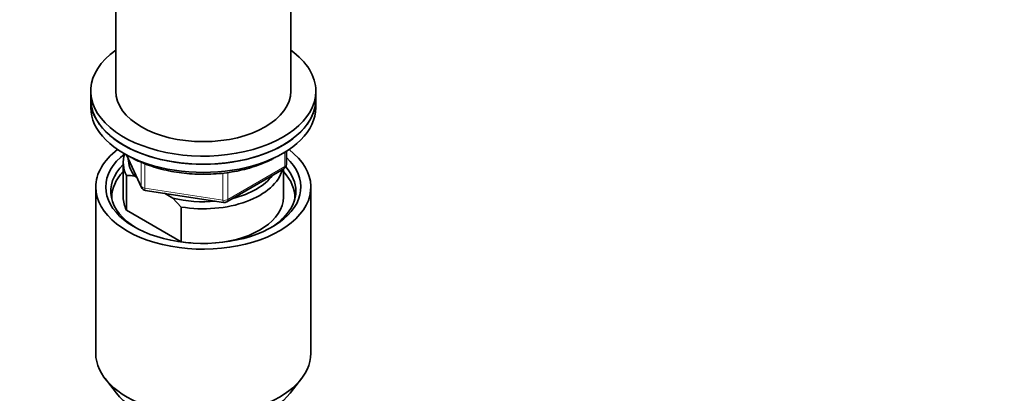
# Model space of a CAD drawing. Units: millimetres. Extents: x 0 to 1478, y 0 to 1758.
# Drawn here: x 378 to 575, y 476 to 551 of the extents above; entities that cross this region are included whole.
import ezdxf
from ezdxf import colors
from ezdxf.entities.mleader import LeaderData, LeaderLine
from ezdxf.math import Vec2, Vec3

# ---------------------------------------------------------------- set-up
doc = ezdxf.new("R2010")
doc.units = ezdxf.units.MM
doc.layers.add('DV5_Défaut', color=7, linetype='Continuous')
doc.layers.add('Défaut', color=7, linetype='Continuous')

# ---------------------------------------------------------------- blocks, each defined once
blk = doc.blocks.new('_DOT')
at = {"color": 0}
blk.add_line((0, 0), (-1, 0), dxfattribs=at)
at = {"color": 0, "const_width": 0.333}
blk.add_lwpolyline([(-0.1665, 0, 1), (0.1665, 0, 1)], format="xyb", close=True, dxfattribs=at)
blk = doc.blocks.new('SE4')
at = {"layer": 'DV5_Défaut', "color": 7, "linetype": 'Continuous', "lineweight": 35}
for p, q in [((397.5, 563.34), (397.5, 536.4)), ((432.5, 536.4), (432.5, 563.34)), ((392.5, 536.4), (392.5, 534.77)), ((437.5, 534.77), (437.5, 536.4)), ((392.5, 534.77), (392.5, 533.13)), ((437.5, 533.13), (437.5, 534.77)), ((399.64, 523.64), (402.66, 517.13)), ((431.61, 521.74), (431.61, 524.37)), ((399, 522.11), (399, 515.17)), ((419.68, 514.27), (431.11, 520.87)), ((431, 515.17), (431, 520.8)), ((399.62, 519.56), (399.62, 512.62)), ((401.72, 519.16), (401.29, 519.41)), ((393.5, 517.21), (393.5, 484)), ((403.41, 516.56), (419.03, 514.15)), ((408.91, 515.01), (407.25, 515.97)), ((436.5, 484), (436.5, 517.21)), ((410.57, 513.23), (408.91, 515.01)), ((399.62, 512.62), (410.57, 506.29)), ((410.57, 506.29), (410.57, 513.23)), ((395.37, 478.94), (397.65, 475.99)), ((432.34, 475.99), (434.62, 478.94))]:
    blk.add_line(p, q, dxfattribs=at)
at = {"layer": 'DV5_Défaut', "color": 7, "linetype": 'Continuous', "lineweight": 18}
for p, q in [((399.73, 523.59), (402.6, 517.4)), ((431.32, 521.33), (431.32, 524.19)), ((402.6, 517.4), (402.6, 522.17)), ((403.31, 521.88), (403.31, 516.99)), ((418.92, 514.58), (418.92, 519.99)), ((419.89, 514.73), (431.32, 521.33)), ((419.89, 520.12), (419.89, 514.73)), ((403.31, 516.99), (418.92, 514.58))]:
    blk.add_line(p, q, dxfattribs=at)
at = {"layer": 'DV5_Défaut', "color": 7, "linetype": 'Continuous', "lineweight": 35}
for centre, radius, start, end in [((430.61, 521.74), 1, 300, 0), ((399.43, 507.87), 11.68, 80.8446, 89.0703), ((403.57, 517.55), 1, 204.8961, 261.206), ((419.18, 515.14), 1, 261.206, 300)]:
    blk.add_arc(centre, radius, start, end, dxfattribs=at)
for centre, major_axis, start_param, end_param in [((415, 536.4), (22.5, 0), 2.461919, 6.283185), ((415, 536.4), (22.5, 0), 0, 0.679674), ((415, 536.4), (17.5, 0), 3.141593, 6.283185), ((415, 534.77), (-22.5, 0), 0, 3.141593), ((415, 534.77), (22.5, 0), 3.141593, 6.283185), ((415, 533.13), (-22.5, 0), 0, 3.141593), ((415, 517.21), (-21.5, 0), 5.634393, 6.283185), ((415, 517.21), (-21.5, 0), 0, 3.790385), ((415, 517.21), (-19.5, 0), 5.648365, 6.283185), ((415, 522.11), (16, 0), 2.953478, 3.42163), ((415, 516.39), (18.5, 0), 2.615677, 3.900316), ((415, 517.21), (-19.5, 0), 0, 3.6925), ((415, 522.93), (15, 0), 3.148629, 3.559783), ((415, 515.17), (-18.3, 0), 5.776416, 6.283185), ((415, 522.11), (-16, 0), 1.290759, 2.987702), ((415, 515.17), (-18.3, 0), 3.104748, 3.648362), ((415, 516.39), (18.5, 0), 0, 0.471098), ((415, 522.93), (-15, 0), 1.973373, 2.739016), ((415, 516.39), (18.5, 0), 5.524462, 6.283185), ((415, 515.17), (-18.3, 0), 0, 0.036845), ((415, 515.17), (16, 0), 3.141593, 3.42163), ((415, 522.93), (-15, 0), 1.152606, 1.73749), ((415, 515.17), (-16, 0), 1.727547, 3.141593), ((415, 515.17), (-16, 0), 1.290759, 1.414046), ((415, 484), (-21.5, 0), 0, 3.141593), ((415, 480.47), (19, 0), 3.562127, 5.862651)]:
    blk.add_ellipse(centre, major_axis=major_axis, ratio=0.57735, start_param=start_param, end_param=end_param, dxfattribs=at)
at = {"layer": 'DV5_Défaut', "color": 7, "linetype": 'Continuous', "lineweight": 18}
for centre, major_axis, ratio, start_param, end_param in [((430.61, 521.74), (-1, 0), 0.57735, 2.356194, 3.141593), ((430.61, 521.74), (-0.5, 0.866), 0.57735, 3.141593, 3.926991), ((403.57, 517.55), (-1, 0), 0.57735, 0.261799, 1.308997), ((403.57, 517.55), (0.907, 0.421), 0.788675, 2.790713, 3.141593), ((403.57, 517.55), (0.153, 0.988), 0.211325, 2.202711, 3.141593), ((419.18, 515.14), (-1, 0), 0.57735, 1.308997, 2.356194), ((419.18, 515.14), (0.153, 0.988), 0.211325, 2.202711, 3.141593), ((419.18, 515.14), (-0.5, 0.866), 0.57735, 3.141593, 3.926991)]:
    blk.add_ellipse(centre, major_axis=major_axis, ratio=ratio, start_param=start_param, end_param=end_param, dxfattribs=at)
at = {"layer": 'DV5_Défaut', "color": 7, "linetype": 'Continuous', "lineweight": 35}
blk.add_open_spline([(400.36, 523.28), (400.66, 523.11), (401.4, 522.7), (402.87, 522.02), (404.67, 521.35), (406.59, 520.78), (408.6, 520.34), (410.66, 520.01), (412.78, 519.82), (414.91, 519.75), (417.05, 519.81), (419.16, 519.99), (421.24, 520.31), (423.25, 520.74), (425.17, 521.3), (427, 521.97), (428.37, 522.59), (429.13, 523), (429.35, 523.12)], degree=3, knots=[0, 0, 0, 0, 0.035456, 0.1025, 0.169499, 0.236433, 0.3033, 0.370112, 0.436883, 0.50363, 0.570375, 0.637133, 0.703921, 0.770759, 0.837667, 0.904664, 0.971763, 1, 1, 1, 1], dxfattribs=at)

msp = doc.modelspace()

# ---------------------------------------------------------------- block references
at = {"layer": 'Défaut'}
msp.add_blockref('SE4', (0, 0), dxfattribs=at)

# ---------------------------------------------------------------- leaders
at = {"layer": 'Défaut', "color": 7, "linetype": 'Continuous', "lineweight": 18}
ml = msp.add_multileader_mtext('Standard', dxfattribs=at)
ml.set_content('{\\pxsm0.9;\\fSolid Edge ISO|b1||i0||c0|p34;\\W1.;25/01/2024\\P}', color=256)
ml.set_leader_properties()
ml.set_arrow_properties(name='DOT')
ml.build(insert=Vec2(0, 0))
ml.multileader.update_dxf_attribs({"leader_type": 0, "dogleg_length": 0, "arrow_head_size": 12})
ctx = ml.context
ctx.base_point, ctx.char_height, ctx.arrow_head_size, ctx.landing_gap_size = Vec3(1390.41, 1750.71), 12, 12, 4.2
notes = []
notes.append((ctx, [(0, (0, 0, 0), (0, 0), (1, 0), 1, [])]))
ctx.mtext.insert = Vec3(1392.41, 1756.83)
for ctx, leaders in notes:
    for number, flags, end, landing, length, lines in leaders:
        leader = LeaderData()
        leader.index, (leader.has_last_leader_line, leader.has_dogleg_vector, leader.attachment_direction) = number, flags
        leader.last_leader_point, leader.dogleg_vector, leader.dogleg_length = Vec3(end), Vec3(landing), length
        for number, points, colour, breaks in lines:
            line = LeaderLine()
            line.index, line.vertices, line.color, line.breaks = number, Vec3.list(points), colors.encode_raw_color(colour), breaks
            leader.lines.append(line)
        ctx.leaders.append(leader)

doc.saveas('drawing.dxf')
